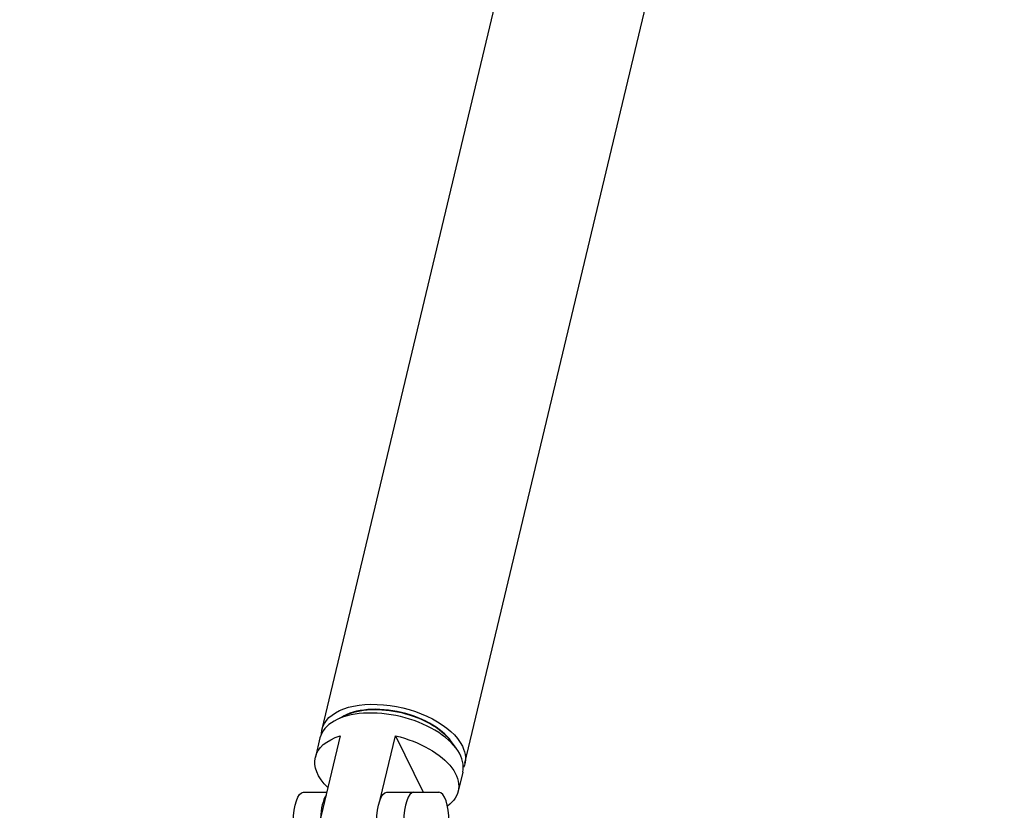
# Model space of a CAD drawing. Units: millimetres. Extents: x 0 to 19754, y -10955 to 2314.
# Drawn here: x 5428 to 5763, y -5044 to -4775 of the extents above; entities that cross this region are included whole.
import ezdxf

# ---------------------------------------------------------------- set-up
doc = ezdxf.new("R2010")
doc.units = ezdxf.units.MM
doc.layers.get('0').update_dxf_attribs({"lineweight": 25})
doc.layers.add('dim', color=6, linetype='Continuous', lineweight=13)
doc.layers.add('PV-7FC', color=7, linetype='Continuous')
doc.dimstyles.new('ISO-25', dxfattribs={"dimscale": 100, "dimtxt": 2, "dimasz": 2, "dimexe": 1.25, "dimexo": 0.625, "dimtad": 1, "dimdec": 1, "dimdsep": 46, "dimtxsty": 'Standard', "dimblk": 'CLOSEDBLANK', "dimcen": 2.5, "dimadec": 1, "dimazin": 0, "dimtm": 1e-09, "dimtfac": 0.85, "dimtdec": 1, "dimtmove": 0, "dimatfit": 3, "dimldrblk": 'CLOSEDBLANK', "dimfxl": 1, "dimtolj": 1, "dimarcsym": 0})

# ---------------------------------------------------------------- blocks, each defined once
blk = doc.blocks.new('*U18')
at = {"layer": 'PV-7FC'}
for p, q in [((-2284.81, 0, 351.4), (-2276.88, 0, 351.4)), ((-2279.19, 0, 369.92), (-2280.76, 0, 363.36)), ((-2272.28, 0, 370.65), (-2280.01, 0, 338.27)), ((-2278.48, 0, 372.91), (-2011.64, 0, 1490.31)), ((-2270.57, 0, 377.58), (-2273.6, 0, 376.08)), ((-2258.66, 0, 349), (-2253.49, 0, 370.65)), ((-2256.43, 0, 351.4), (-2247.23, 0, 351.4)), ((-2253.49, 0, 370.65), (-2244.02, 0, 351.4)), ((-2247.23, 0, 351.4), (-2238.66, 0, 351.4)), ((-2234.79, 0, 369.04), (-2232.76, 0, 366.33)), ((-2230.56, 0, 358.31), (-2232.13, 0, 351.75)), ((-2229.85, 0, 361.29), (-2011.64, 0, 1275.04))]:
    blk.add_line(p, q, dxfattribs=at)
at = {"layer": 'PV-7FC', "extrusion": (0, 1, 0)}
for centre, major_axis, ratio, start_param, end_param in [((-2284.81, 0, 341.4), (0, 0, 10), 0.342728, -1.570796, 0), ((-2256.44, 0, 357.55), (-24.32, 0, 5.81), 0.537054, -0.740886, 0.740886), ((-2254.16, 0, 367.1), (-24.32, 0, 5.81), 0.537054, -0.114439, 2.723199), ((-2254.16, 0, 367.1), (21.3, 0, -5.09), 0.537054, -2.567635, -0.573958), ((-2256.43, 0, 341.4), (0, 0, 10), 0.342728, -1.570796, 0), ((-2256.44, 0, 357.55), (24.32, 0, -5.81), 0.537054, -1.577673, 0.439396), ((-2254.16, 0, 367.1), (24.32, 0, -5.81), 0.537054, -0.418394, 0.114439)]:
    blk.add_ellipse(centre, major_axis=major_axis, ratio=ratio, start_param=start_param, end_param=end_param, dxfattribs=at)
at = {"layer": 'PV-7FC', "extrusion": (0, -1, 0)}
for centre, major_axis, ratio, start_param, end_param in [((-2254.88, 0, 364.12), (24.32, 0, -5.81), 0.537054, 0, 3.141593), ((-2275.6, 0, 341.4), (0, 0, -10), 0.342728, -2.679093, -1.679599), ((-2254.16, 0, 367.1), (-21.4, 0, 5.11), 0.537054, -2.663018, -0.478575), ((-2247.23, 0, 341.4), (0, 0, 10), 0.342728, 0, 1.570796), ((-2238.66, 0, 341.4), (0, 0, 10), 0.342728, -1.570796, 0)]:
    blk.add_ellipse(centre, major_axis=major_axis, ratio=ratio, start_param=start_param, end_param=end_param, dxfattribs=at)
blk = doc.blocks.new('_ClosedBlank')
at = {"color": 0, "lineweight": -2}
for p, q in [((-1, 0.1667), (0, 0)), ((-1, 0.1667), (-1, -0.1667)), ((0, 0), (-1, -0.1667))]:
    blk.add_line(p, q, dxfattribs=at)
blk = doc.blocks.new('*D23')
at = {"layer": 'Defpoints', "color": 0, "transparency": 16777216}
for p in [(2906.44, 2272.65), (5866.69, 2272.65), (3921.19, -5517.82)]:
    blk.add_point(p, dxfattribs=at)
at = {"layer": 'dim', "color": 0, "lineweight": -2, "transparency": 16777216}
for p, q in [((5804.19, 2272.65), (2781.44, 2272.65)), ((2906.44, -5317.82), (2906.44, 2072.65)), ((3858.69, -5517.82), (2781.44, -5517.82))]:
    blk.add_line(p, q, dxfattribs=at)
at = {"layer": 'dim', "color": 0, "lineweight": -2, "transparency": 16777216, "xscale": 200, "yscale": 200, "zscale": 200}
for p, rotation in [((2906.44, 2272.65), 90), ((2906.44, -5517.82), 270)]:
    blk.add_blockref('_ClosedBlank', p, dxfattribs=dict(at, rotation=rotation))
at = {"layer": 'dim', "color": 0, "transparency": 16777216, "insert": (2743.94, -1622.58), "char_height": 200, "attachment_point": 5, "rotation": 90}
blk.add_mtext('\\A1;7790.5', dxfattribs=at)

msp = doc.modelspace()

# ---------------------------------------------------------------- block references
at = {"layer": 'PV-7FC', "extrusion": (0, 1, 0), "rotation": 180}
msp.add_blockref('*U18', (-7809.34, 0, -5389.18), dxfattribs=at)

# ---------------------------------------------------------------- dimensions: what is measured, and where the dimension line sits
at = {"layer": 'dim'}
dim = msp.add_linear_dim(base=(2906.44, 2272.65), p1=(3921.19, -5517.82), p2=(5866.69, 2272.65), angle=90, dimstyle='ISO-25', override={"dimcen": 206.39122}, dxfattribs=at)
dim.commit()
dim.dimension.update_dxf_attribs({"geometry": '*D23', "text_midpoint": (2743.94, -1622.58)})

doc.saveas('drawing.dxf')
